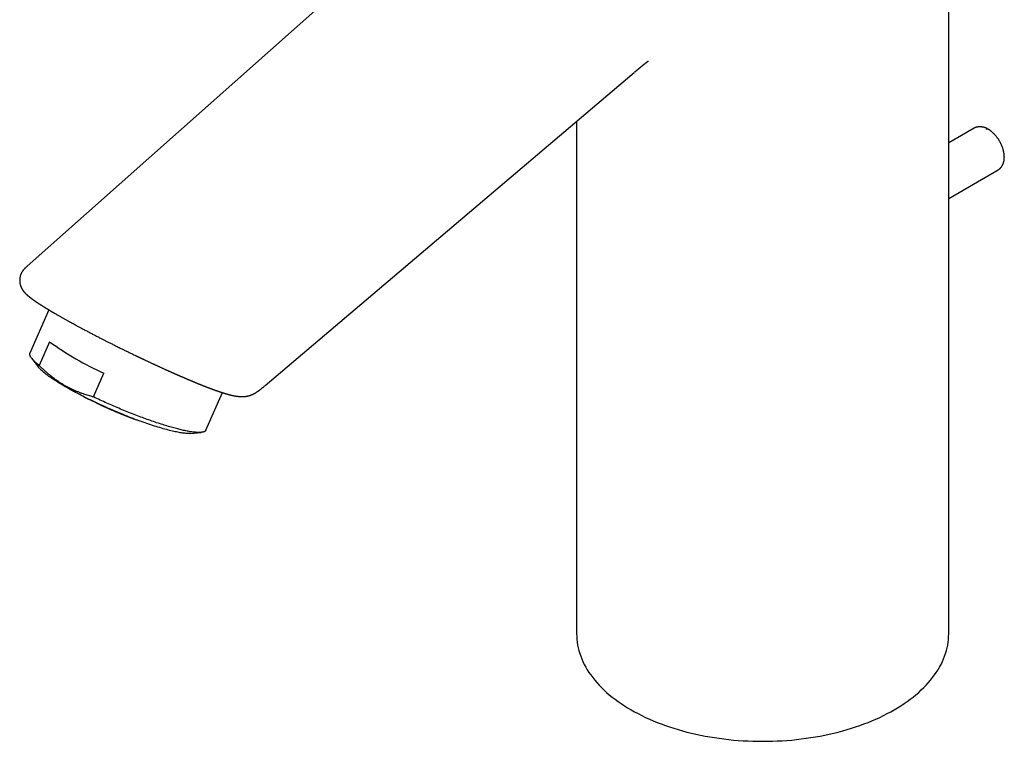
# Model space of a CAD drawing. Units: millimetres. Extents: x 8 to 576, y 12 to 496.
# Drawn here: x 437 to 560, y 74 to 164 of the extents above; entities that cross this region are included whole.
import ezdxf

# ---------------------------------------------------------------- set-up
doc = ezdxf.new("R2010")
doc.units = ezdxf.units.MM

msp = doc.modelspace()

# ---------------------------------------------------------------- linework, layer by layer
at = {"color": 7, "linetype": 'Continuous', "lineweight": 30}
for p, q in [((553.51, 87.71), (553.51, 208.97)), ((499.99, 188.37), (438.35, 133.62)), ((468.11, 118.73), (514.2, 157.8)), ((514.21, 157.81), (514.19, 157.8)), ((514.32, 157.91), (514.28, 157.88)), ((507.01, 151.71), (507.01, 87.71)), ((556.69, 150.86), (553.51, 149.02)), ((553.51, 142.1), (559.69, 145.66)), ((441.07, 128.17), (438.71, 122.76)), ((441.16, 124.18), (439.87, 121.22)), ((438.92, 122.11), (439.76, 121.03)), ((446.65, 117.3), (447.95, 120.27)), ((460.7, 113.15), (462.75, 117.84)), ((458.72, 112.75), (460.08, 112.87))]:
    msp.add_line(p, q, dxfattribs=at)
at = {"color": 7, "linetype": 'Continuous', "lineweight": 30, "flags": 128}
for points in [[(439.87, 121.22), (439.77, 121.29), (439.68, 121.37), (439.59, 121.44), (439.51, 121.51), (439.43, 121.58), (439.35, 121.65), (439.28, 121.72), (439.22, 121.79), (439.15, 121.85), (439.09, 121.91), (439.04, 121.98), (438.98, 122.04), (438.94, 122.1), (438.89, 122.15), (438.85, 122.21), (438.82, 122.26), (438.79, 122.31), (438.76, 122.37), (438.74, 122.41), (438.72, 122.46), (438.7, 122.51), (438.69, 122.55), (438.69, 122.59), (438.68, 122.63), (438.69, 122.67), (438.69, 122.71), (438.7, 122.75), (438.71, 122.76)], [(458.72, 112.75), (458.69, 112.74), (458.6, 112.74), (458.5, 112.74), (458.39, 112.74), (458.28, 112.74), (458.17, 112.75), (458.04, 112.76), (457.92, 112.77), (457.78, 112.79), (457.64, 112.81), (457.49, 112.83), (457.34, 112.86), (457.19, 112.88), (457.02, 112.92), (456.86, 112.95), (456.68, 112.99), (456.5, 113.03), (456.32, 113.07), (456.14, 113.12), (455.94, 113.17), (455.75, 113.22), (455.55, 113.28), (455.34, 113.33), (455.13, 113.39), (454.92, 113.46), (454.7, 113.52), (454.48, 113.59), (454.26, 113.66), (454.03, 113.74), (453.8, 113.81), (453.57, 113.89), (453.33, 113.97), (453.09, 114.05), (452.85, 114.14), (452.61, 114.23), (452.36, 114.32), (452.12, 114.41), (451.87, 114.5), (451.62, 114.6), (451.36, 114.69), (451.11, 114.79), (450.85, 114.89), (450.6, 115), (450.34, 115.1), (450.08, 115.21), (449.82, 115.31), (449.57, 115.42), (449.31, 115.53), (449.05, 115.64), (448.79, 115.75), (448.53, 115.87), (448.28, 115.98), (448.02, 116.1), (447.76, 116.21), (447.51, 116.33), (447.26, 116.44), (447.01, 116.56), (446.76, 116.68), (446.51, 116.8), (446.26, 116.92), (446.02, 117.04), (445.78, 117.16), (445.54, 117.28), (445.3, 117.4), (445.07, 117.52), (444.84, 117.64), (444.61, 117.75), (444.39, 117.87), (444.17, 117.99), (443.95, 118.11), (443.74, 118.23), (443.53, 118.34), (443.32, 118.46), (443.12, 118.58), (442.92, 118.69), (442.73, 118.8), (442.54, 118.92), (442.36, 119.03), (442.18, 119.14), (442.01, 119.25), (441.84, 119.35), (441.68, 119.46), (441.52, 119.56), (441.37, 119.67), (441.22, 119.77), (441.08, 119.87), (440.94, 119.97), (440.81, 120.06), (440.69, 120.16), (440.57, 120.25), (440.46, 120.34), (440.36, 120.43), (440.26, 120.52), (440.16, 120.6), (440.08, 120.68), (440, 120.76), (439.92, 120.84), (439.86, 120.91), (439.79, 120.98), (439.76, 121.03)], [(460.7, 113.15), (460.7, 113.14), (460.68, 113.11), (460.66, 113.08), (460.63, 113.06), (460.6, 113.03), (460.57, 113), (460.53, 112.98), (460.49, 112.96), (460.44, 112.94), (460.39, 112.93), (460.34, 112.91), (460.28, 112.9), (460.22, 112.89), (460.15, 112.88), (460.08, 112.87), (460.01, 112.86), (459.93, 112.86), (459.85, 112.86), (459.76, 112.86), (459.67, 112.86), (459.58, 112.86), (459.49, 112.87), (459.39, 112.88), (459.28, 112.89), (459.17, 112.9), (459.06, 112.91), (458.95, 112.93), (458.83, 112.95), (458.71, 112.96), (458.59, 112.99), (458.46, 113.01), (458.33, 113.03), (458.19, 113.06), (458.05, 113.09), (457.91, 113.12), (457.77, 113.15), (457.62, 113.18), (457.47, 113.22), (457.32, 113.26), (457.17, 113.3), (457.01, 113.34), (456.85, 113.38), (456.68, 113.42), (456.52, 113.47), (456.35, 113.52), (456.18, 113.57), (456, 113.62), (455.83, 113.67), (455.65, 113.72), (455.47, 113.78), (455.29, 113.84), (455.1, 113.9), (454.91, 113.96), (454.73, 114.02), (454.53, 114.08), (454.34, 114.15), (454.15, 114.21), (453.95, 114.28), (453.75, 114.35), (453.56, 114.42), (453.36, 114.49), (453.15, 114.56), (452.95, 114.64), (452.75, 114.71), (452.54, 114.79), (452.34, 114.87), (452.13, 114.95), (451.92, 115.03), (451.71, 115.11), (451.5, 115.19), (451.29, 115.27), (451.08, 115.36), (450.87, 115.44), (450.66, 115.53), (450.44, 115.62), (450.23, 115.7), (450.02, 115.79), (449.8, 115.88), (449.59, 115.97), (449.38, 116.06), (449.17, 116.16), (448.95, 116.25), (448.74, 116.34), (448.53, 116.44), (448.32, 116.53), (448.11, 116.62), (447.9, 116.72), (447.69, 116.82), (447.48, 116.91), (447.27, 117.01), (447.06, 117.11), (446.85, 117.2), (446.65, 117.3)], [(507.01, 87.71), (507.02, 87.36), (507.04, 87.01), (507.08, 86.66), (507.13, 86.31), (507.21, 85.96), (507.29, 85.61), (507.4, 85.26), (507.52, 84.92), (507.65, 84.58), (507.8, 84.24), (507.96, 83.9), (508.15, 83.56), (508.34, 83.23), (508.55, 82.9), (508.78, 82.57), (509.02, 82.25), (509.27, 81.93), (509.54, 81.62), (509.83, 81.31), (510.12, 81), (510.43, 80.7), (510.76, 80.4), (511.1, 80.11), (511.45, 79.82), (511.81, 79.54), (512.19, 79.26), (512.58, 78.99), (512.98, 78.73), (513.39, 78.47), (513.82, 78.22), (514.25, 77.97), (514.7, 77.74), (515.16, 77.5), (515.63, 77.28), (516.1, 77.06), (516.59, 76.85), (517.09, 76.65), (517.59, 76.45), (518.11, 76.27), (518.63, 76.09), (519.16, 75.92), (519.7, 75.75), (520.25, 75.6), (520.8, 75.45), (521.36, 75.31), (521.93, 75.18), (522.5, 75.06), (523.07, 74.95), (523.65, 74.84), (524.24, 74.75), (524.83, 74.66), (525.42, 74.58), (526.02, 74.51), (526.62, 74.45), (527.22, 74.4), (527.83, 74.36), (528.43, 74.33), (529.04, 74.31), (529.65, 74.29), (530.26, 74.29), (530.87, 74.29), (531.47, 74.31), (532.08, 74.33), (532.69, 74.36), (533.29, 74.4), (533.89, 74.45), (534.49, 74.51), (535.09, 74.58), (535.69, 74.66), (536.28, 74.75), (536.86, 74.84), (537.44, 74.95), (538.02, 75.06), (538.59, 75.18), (539.15, 75.31), (539.71, 75.45), (540.27, 75.6), (540.81, 75.75), (541.35, 75.92), (541.88, 76.09), (542.41, 76.27), (542.92, 76.45), (543.43, 76.65), (543.92, 76.85), (544.41, 77.06), (544.89, 77.28), (545.36, 77.5), (545.81, 77.74), (546.26, 77.97), (546.7, 78.22)], [(546.7, 78.22), (547.12, 78.47), (547.54, 78.73), (547.94, 78.99), (548.33, 79.26), (548.7, 79.54), (549.07, 79.82), (549.42, 80.11), (549.76, 80.4), (550.08, 80.7), (550.39, 81), (550.69, 81.31), (550.97, 81.62), (551.24, 81.93), (551.5, 82.25), (551.74, 82.57), (551.96, 82.9), (552.17, 83.23), (552.37, 83.56), (552.55, 83.9), (552.72, 84.24), (552.87, 84.58), (553, 84.92), (553.12, 85.26), (553.22, 85.61), (553.31, 85.96), (553.38, 86.31), (553.44, 86.66), (553.48, 87.01), (553.5, 87.36), (553.51, 87.71)]]:
    msp.add_lwpolyline(points, dxfattribs=at)
at = {"color": 7, "linetype": 'Continuous', "lineweight": 30}
msp.add_arc((464.11, 156.11), 39.32, 234.2868, 245.7185, dxfattribs=at)
for points, knots in [([(514.28, 157.88), (514.29, 157.88), (514.3, 157.89), (514.33, 157.92), (514.37, 157.95), (514.4, 157.98), (514.44, 158.01), (514.47, 158.04), (514.51, 158.07), (514.54, 158.1), (514.57, 158.12), (514.6, 158.15), (514.62, 158.17), (514.65, 158.19), (514.67, 158.21), (514.7, 158.23), (514.73, 158.26), (514.76, 158.28), (514.79, 158.3), (514.81, 158.33), (514.85, 158.35), (514.88, 158.38), (514.91, 158.4), (514.93, 158.43), (514.96, 158.45), (514.99, 158.47), (515.01, 158.49), (515.02, 158.5), (515.03, 158.51), (515.05, 158.52), (515.07, 158.54), (515.09, 158.55), (515.1, 158.57), (515.12, 158.58), (515.15, 158.61), (515.18, 158.63), (515.2, 158.65), (515.23, 158.67), (515.25, 158.69), (515.28, 158.71), (515.31, 158.73), (515.33, 158.75), (515.35, 158.77), (515.37, 158.78), (515.39, 158.8), (515.41, 158.81), (515.43, 158.83), (515.45, 158.85), (515.48, 158.87), (515.51, 158.89), (515.54, 158.92), (515.57, 158.95), (515.6, 158.97), (515.63, 158.99), (515.65, 159.01), (515.67, 159.02), (515.7, 159.04), (515.72, 159.06), (515.75, 159.08), (515.77, 159.1), (515.8, 159.12), (515.81, 159.13), (515.83, 159.14), (515.84, 159.15), (515.85, 159.16), (515.86, 159.17), (515.87, 159.17), (515.88, 159.18), (515.88, 159.18), (515.89, 159.19), (515.9, 159.19), (515.9, 159.19), (515.9, 159.2), (515.91, 159.2), (515.91, 159.2), (515.92, 159.21), (515.92, 159.21), (515.93, 159.21), (515.93, 159.22), (515.94, 159.22), (515.94, 159.22), (515.94, 159.23), (515.95, 159.23), (515.95, 159.23), (515.95, 159.23), (515.96, 159.24), (515.96, 159.24), (515.96, 159.24), (515.97, 159.24), (515.97, 159.24), (515.97, 159.25), (515.98, 159.25), (515.98, 159.25), (515.98, 159.25), (515.98, 159.25), (515.98, 159.25), (515.98, 159.25), (515.98, 159.25), (515.98, 159.25)], [0, 0, 0, 0, 0.007793, 0.014343, 0.027877, 0.041969, 0.051882, 0.063278, 0.075903, 0.088664, 0.099825, 0.108167, 0.115947, 0.123714, 0.13293, 0.143778, 0.154057, 0.164797, 0.173783, 0.183493, 0.194975, 0.208109, 0.21807, 0.228426, 0.240551, 0.251727, 0.257234, 0.262076, 0.267065, 0.273634, 0.281745, 0.289076, 0.294464, 0.302862, 0.315111, 0.327793, 0.337483, 0.347049, 0.359068, 0.371585, 0.383683, 0.39392, 0.402228, 0.410566, 0.421077, 0.430865, 0.441999, 0.454479, 0.468305, 0.483098, 0.503727, 0.522348, 0.538968, 0.553593, 0.566232, 0.578483, 0.595695, 0.614428, 0.633202, 0.65249, 0.672406, 0.68983, 0.701143, 0.712612, 0.72416, 0.735756, 0.742978, 0.751252, 0.759788, 0.766825, 0.772298, 0.776948, 0.781952, 0.787356, 0.794012, 0.802103, 0.810093, 0.816399, 0.822603, 0.829302, 0.837202, 0.84718, 0.855875, 0.862586, 0.868171, 0.873717, 0.879509, 0.886062, 0.893364, 0.901358, 0.915628, 0.927259, 0.938004, 0.948724, 0.959972, 0.97318, 0.987736, 1, 1, 1, 1]), ([(558.44, 150.74), (558.42, 150.74), (558.39, 150.76), (558.34, 150.79), (558.28, 150.82), (558.24, 150.84), (558.2, 150.86), (558.17, 150.87), (558.15, 150.88), (558.13, 150.89), (558.11, 150.89), (558.08, 150.91), (558.04, 150.92), (557.99, 150.94), (557.93, 150.96), (557.88, 150.97), (557.83, 150.98), (557.78, 151), (557.74, 151.01), (557.69, 151.01), (557.64, 151.02), (557.58, 151.03), (557.52, 151.03), (557.47, 151.04), (557.42, 151.04), (557.38, 151.04), (557.34, 151.04), (557.3, 151.04), (557.25, 151.03), (557.2, 151.03), (557.15, 151.02), (557.11, 151.01), (557.06, 151), (557.03, 151), (556.99, 150.99), (556.96, 150.98), (556.93, 150.97), (556.91, 150.96), (556.89, 150.96), (556.88, 150.95), (556.86, 150.94), (556.85, 150.94), (556.82, 150.93), (556.78, 150.91), (556.74, 150.89), (556.7, 150.87), (556.69, 150.86)], [0, 0, 0, 0, 0.018649, 0.055459, 0.087648, 0.115173, 0.137998, 0.152615, 0.164299, 0.17393, 0.184138, 0.195099, 0.222294, 0.252701, 0.283087, 0.312946, 0.341865, 0.36688, 0.390511, 0.41744, 0.446816, 0.478432, 0.513248, 0.54454, 0.570216, 0.591223, 0.612367, 0.634063, 0.662145, 0.690462, 0.721459, 0.74623, 0.771302, 0.795511, 0.810991, 0.828715, 0.846958, 0.861791, 0.87109, 0.878257, 0.886895, 0.898546, 0.913211, 0.936973, 0.965904, 1, 1, 1, 1]), ([(558.44, 150.73), (558.44, 150.73), (558.43, 150.74), (558.4, 150.75), (558.37, 150.76), (558.32, 150.76), (558.28, 150.75), (558.23, 150.74), (558.2, 150.72), (558.19, 150.71)], [0, 0, 0, 0, 0.012623, 0.177171, 0.341724, 0.506344, 0.670956, 0.835485, 1, 1, 1, 1]), ([(559.69, 145.66), (559.71, 145.67), (559.74, 145.69), (559.78, 145.72), (559.81, 145.75), (559.85, 145.77), (559.88, 145.8), (559.91, 145.82), (559.94, 145.85), (559.96, 145.88), (559.99, 145.9), (560.02, 145.93), (560.04, 145.96), (560.07, 146), (560.1, 146.03), (560.12, 146.07), (560.15, 146.1), (560.17, 146.14), (560.19, 146.18), (560.21, 146.21), (560.23, 146.24), (560.24, 146.27), (560.26, 146.3), (560.28, 146.34), (560.3, 146.39), (560.32, 146.44), (560.34, 146.49), (560.35, 146.54), (560.37, 146.59), (560.38, 146.64), (560.4, 146.71), (560.42, 146.79), (560.43, 146.89), (560.44, 146.98), (560.45, 147.09), (560.46, 147.19), (560.46, 147.3), (560.45, 147.38), (560.45, 147.46), (560.44, 147.54), (560.43, 147.61), (560.43, 147.66), (560.42, 147.71), (560.41, 147.76), (560.4, 147.81), (560.39, 147.85), (560.39, 147.88), (560.38, 147.91), (560.38, 147.94), (560.37, 147.96), (560.37, 147.99), (560.36, 148.03), (560.34, 148.08), (560.32, 148.16), (560.3, 148.26), (560.26, 148.37), (560.22, 148.49), (560.18, 148.59), (560.14, 148.69), (560.09, 148.8), (560.04, 148.91), (559.99, 149.02), (559.92, 149.14), (559.86, 149.26), (559.79, 149.38), (559.72, 149.48), (559.65, 149.58), (559.58, 149.67), (559.51, 149.76), (559.44, 149.85), (559.38, 149.93), (559.31, 150), (559.26, 150.06), (559.2, 150.12), (559.15, 150.17), (559.1, 150.22), (559.05, 150.27), (559, 150.32), (558.94, 150.37), (558.88, 150.42), (558.81, 150.48), (558.75, 150.53), (558.68, 150.58), (558.62, 150.62), (558.55, 150.67), (558.49, 150.7), (558.45, 150.73), (558.44, 150.73)], [0, 0, 0, 0, 0.010495, 0.020266, 0.029375, 0.037622, 0.04532, 0.053158, 0.061035, 0.068441, 0.076277, 0.083814, 0.091499, 0.100072, 0.108497, 0.116566, 0.125703, 0.134463, 0.142594, 0.149934, 0.156429, 0.162557, 0.169768, 0.178277, 0.187502, 0.196373, 0.208392, 0.219364, 0.228679, 0.237667, 0.247669, 0.266799, 0.283506, 0.29991, 0.319527, 0.338421, 0.355923, 0.371853, 0.383622, 0.395882, 0.409721, 0.416878, 0.42444, 0.432405, 0.440484, 0.447522, 0.453402, 0.458128, 0.461699, 0.464758, 0.468737, 0.475418, 0.483763, 0.493134, 0.513168, 0.532151, 0.550093, 0.567009, 0.583397, 0.600637, 0.618813, 0.637539, 0.657176, 0.677732, 0.699197, 0.716687, 0.734674, 0.752023, 0.768302, 0.785502, 0.801319, 0.815747, 0.828785, 0.840448, 0.851685, 0.863032, 0.874634, 0.885554, 0.89727, 0.9101, 0.924044, 0.939037, 0.951435, 0.964368, 0.977836, 0.992178, 1, 1, 1, 1]), ([(438.35, 133.62), (438.34, 133.61), (438.32, 133.58), (438.27, 133.55), (438.23, 133.5), (438.19, 133.47), (438.16, 133.44), (438.13, 133.41), (438.1, 133.39), (438.08, 133.36), (438.05, 133.34), (438.02, 133.31), (437.99, 133.27), (437.96, 133.23), (437.93, 133.2), (437.9, 133.17), (437.88, 133.14), (437.85, 133.11), (437.83, 133.08), (437.8, 133.04), (437.77, 133), (437.74, 132.95), (437.7, 132.89), (437.67, 132.83), (437.64, 132.77), (437.61, 132.72), (437.59, 132.67), (437.57, 132.62), (437.55, 132.57), (437.53, 132.53), (437.52, 132.48), (437.5, 132.43), (437.49, 132.38), (437.48, 132.33), (437.47, 132.28), (437.46, 132.24), (437.45, 132.21), (437.45, 132.19), (437.44, 132.16), (437.44, 132.13), (437.44, 132.1), (437.43, 132.06), (437.43, 132.01), (437.43, 131.95), (437.42, 131.89), (437.42, 131.82), (437.43, 131.76), (437.43, 131.71), (437.43, 131.66), (437.44, 131.61), (437.44, 131.56), (437.45, 131.51), (437.46, 131.46), (437.47, 131.4), (437.49, 131.34), (437.5, 131.28), (437.52, 131.23), (437.53, 131.18), (437.55, 131.14), (437.56, 131.11), (437.57, 131.07), (437.59, 131.04), (437.6, 131.01), (437.61, 130.99), (437.61, 130.97), (437.62, 130.96), (437.63, 130.93), (437.65, 130.91), (437.66, 130.88), (437.67, 130.86), (437.68, 130.84), (437.69, 130.82), (437.71, 130.8), (437.72, 130.77), (437.73, 130.75), (437.74, 130.74), (437.75, 130.73), (437.75, 130.72), (437.76, 130.7), (437.77, 130.69), (437.78, 130.67), (437.79, 130.65), (437.8, 130.64), (437.81, 130.63), (437.82, 130.61), (437.83, 130.59), (437.85, 130.58), (437.86, 130.56), (437.88, 130.54), (437.89, 130.51), (437.91, 130.49), (437.93, 130.47), (437.95, 130.44), (437.97, 130.42), (437.99, 130.39), (438.01, 130.38), (438.02, 130.36), (438.04, 130.34), (438.05, 130.32), (438.07, 130.31), (438.09, 130.28), (438.12, 130.25), (438.16, 130.21), (438.2, 130.18), (438.22, 130.15), (438.24, 130.13), (438.26, 130.12), (438.27, 130.11), (438.28, 130.1), (438.29, 130.09), (438.31, 130.08), (438.32, 130.06), (438.33, 130.05), (438.34, 130.04), (438.35, 130.03), (438.36, 130.03), (438.37, 130.02), (438.38, 130.01), (438.4, 130), (438.41, 129.98), (438.43, 129.97), (438.44, 129.95), (438.46, 129.94), (438.47, 129.93), (438.48, 129.92), (438.5, 129.91), (438.52, 129.89), (438.53, 129.88), (438.55, 129.87), (438.57, 129.85), (438.58, 129.84), (438.61, 129.82), (438.63, 129.8), (438.65, 129.78), (438.67, 129.77), (438.69, 129.75), (438.71, 129.74), (438.73, 129.72), (438.75, 129.71), (438.77, 129.69), (438.79, 129.67), (438.81, 129.66), (438.82, 129.65), (438.84, 129.63), (438.86, 129.62), (438.89, 129.6), (438.91, 129.59), (438.93, 129.57), (438.96, 129.54), (439, 129.52), (439.04, 129.49), (439.08, 129.46), (439.11, 129.44), (439.15, 129.41), (439.2, 129.38), (439.24, 129.35), (439.29, 129.31), (439.33, 129.29), (439.37, 129.26), (439.41, 129.23), (439.44, 129.21), (439.48, 129.18), (439.52, 129.16), (439.55, 129.13), (439.59, 129.1), (439.65, 129.07), (439.72, 129.02), (439.79, 128.97), (439.86, 128.93), (439.9, 128.9), (439.93, 128.88), (439.95, 128.87), (439.97, 128.86), (439.99, 128.84), (440.02, 128.83), (440.05, 128.81), (440.08, 128.78), (440.13, 128.76), (440.18, 128.72), (440.23, 128.69), (440.27, 128.66), (440.32, 128.63), (440.37, 128.6), (440.42, 128.57), (440.49, 128.53), (440.56, 128.48), (440.63, 128.44), (440.71, 128.39), (440.78, 128.35), (440.85, 128.3), (440.93, 128.26), (441.01, 128.21), (441.09, 128.16), (441.16, 128.12), (441.21, 128.09), (441.24, 128.07), (441.26, 128.06), (441.28, 128.05), (441.29, 128.04), (441.3, 128.03), (441.32, 128.02), (441.35, 128.01), (441.39, 127.98), (441.43, 127.96), (441.48, 127.93), (441.54, 127.89), (441.61, 127.85), (441.69, 127.8), (441.77, 127.75), (441.87, 127.7), (441.98, 127.64), (442.05, 127.6), (442.09, 127.57)], [0, 0, 0, 0, 0.003135, 0.008784, 0.013768, 0.018091, 0.021758, 0.024801, 0.028143, 0.031399, 0.034682, 0.038425, 0.043522, 0.048518, 0.052996, 0.056957, 0.060481, 0.063807, 0.067845, 0.072378, 0.077597, 0.083402, 0.089662, 0.096378, 0.102834, 0.108692, 0.11396, 0.118811, 0.123265, 0.127561, 0.13191, 0.136588, 0.141595, 0.146785, 0.151784, 0.155052, 0.157702, 0.159738, 0.161768, 0.164282, 0.167279, 0.171078, 0.175381, 0.180656, 0.186889, 0.192903, 0.198354, 0.203245, 0.208127, 0.212624, 0.217058, 0.221784, 0.226925, 0.232781, 0.239261, 0.245705, 0.251607, 0.256917, 0.261601, 0.265666, 0.26965, 0.273832, 0.278152, 0.280458, 0.282498, 0.284809, 0.287893, 0.292074, 0.295502, 0.298, 0.300814, 0.304441, 0.308609, 0.312407, 0.315769, 0.317885, 0.319794, 0.321603, 0.323948, 0.326934, 0.329729, 0.33282, 0.335648, 0.338128, 0.340269, 0.344262, 0.347896, 0.351503, 0.355618, 0.360251, 0.365311, 0.370844, 0.376463, 0.382057, 0.387344, 0.391928, 0.396049, 0.400098, 0.404081, 0.408085, 0.412203, 0.42227, 0.433001, 0.444037, 0.448932, 0.453406, 0.457454, 0.461036, 0.464173, 0.466292, 0.468978, 0.472229, 0.475648, 0.478514, 0.480777, 0.482562, 0.484618, 0.487147, 0.490775, 0.494904, 0.498743, 0.502194, 0.505256, 0.508124, 0.511422, 0.515195, 0.519212, 0.522911, 0.526268, 0.529283, 0.53387, 0.538865, 0.544168, 0.548393, 0.552245, 0.555883, 0.559821, 0.564098, 0.568712, 0.573176, 0.577102, 0.580172, 0.583348, 0.587036, 0.591234, 0.595645, 0.599758, 0.603566, 0.609848, 0.616549, 0.623657, 0.630427, 0.636811, 0.643463, 0.65075, 0.65852, 0.666071, 0.672553, 0.678816, 0.684938, 0.690923, 0.69665, 0.701935, 0.706879, 0.712193, 0.721691, 0.731666, 0.742127, 0.753145, 0.757291, 0.760901, 0.763976, 0.766516, 0.769142, 0.772406, 0.776307, 0.780847, 0.786816, 0.793291, 0.799575, 0.805647, 0.811506, 0.817153, 0.822587, 0.831998, 0.840695, 0.848677, 0.856919, 0.865219, 0.87362, 0.882123, 0.890727, 0.899432, 0.908104, 0.912351, 0.915742, 0.918275, 0.919384, 0.920229, 0.921588, 0.923744, 0.926697, 0.930447, 0.934994, 0.940336, 0.946475, 0.953409, 0.961139, 0.969663, 0.978981, 0.989094, 1, 1, 1, 1]), ([(442.09, 127.57), (442.15, 127.54), (442.26, 127.47), (442.43, 127.37), (442.6, 127.28), (442.76, 127.19), (442.92, 127.1), (443.07, 127.01), (443.22, 126.93), (443.37, 126.85), (443.52, 126.76), (443.66, 126.69), (443.79, 126.62), (443.9, 126.55), (444, 126.5), (444.09, 126.45), (444.17, 126.41), (444.25, 126.37), (444.32, 126.33), (444.41, 126.28), (444.54, 126.2), (444.71, 126.11), (444.89, 126.02), (445.07, 125.92), (445.27, 125.82), (445.47, 125.71), (445.69, 125.59), (445.9, 125.48), (446.12, 125.37), (446.33, 125.26), (446.52, 125.15), (446.72, 125.05), (446.91, 124.95), (447.11, 124.85), (447.31, 124.75), (447.5, 124.65), (447.68, 124.56), (447.85, 124.47), (448.01, 124.39), (448.16, 124.31), (448.32, 124.23), (448.49, 124.15), (448.67, 124.05), (448.87, 123.96), (449.07, 123.86), (449.28, 123.75), (449.5, 123.64), (449.74, 123.52), (449.96, 123.41), (450.18, 123.3), (450.38, 123.21), (450.58, 123.11), (450.78, 123.01), (451, 122.9), (451.26, 122.78), (451.54, 122.64), (451.76, 122.54), (451.92, 122.46), (452.02, 122.41), (452.12, 122.36), (452.22, 122.32), (452.3, 122.28), (452.38, 122.24), (452.43, 122.21), (452.48, 122.19), (452.52, 122.17), (452.55, 122.16), (452.57, 122.15), (452.59, 122.14), (452.61, 122.13), (452.64, 122.12), (452.67, 122.1), (452.71, 122.08), (452.76, 122.06), (452.81, 122.04), (452.86, 122.01), (452.92, 121.98), (452.99, 121.95), (453.09, 121.9), (453.21, 121.85), (453.33, 121.79), (453.46, 121.73), (453.6, 121.66), (453.74, 121.6), (453.89, 121.53), (454.03, 121.46), (454.15, 121.41), (454.27, 121.35), (454.38, 121.3), (454.49, 121.25), (454.61, 121.2), (454.73, 121.14), (454.85, 121.09), (454.97, 121.03), (455.1, 120.97), (455.24, 120.91), (455.38, 120.84), (455.5, 120.79), (455.61, 120.74), (455.69, 120.7), (455.77, 120.67), (455.83, 120.64), (455.88, 120.62), (455.93, 120.6), (455.96, 120.58), (455.98, 120.57), (455.99, 120.57), (456.01, 120.56), (456.03, 120.55), (456.05, 120.54), (456.08, 120.53), (456.13, 120.51), (456.18, 120.48), (456.23, 120.46), (456.29, 120.43), (456.35, 120.41), (456.41, 120.38), (456.47, 120.35), (456.54, 120.32), (456.61, 120.29), (456.69, 120.26), (456.76, 120.23), (456.83, 120.19), (456.9, 120.16), (456.96, 120.14), (457.02, 120.11), (457.07, 120.09), (457.11, 120.07), (457.15, 120.05), (457.17, 120.04), (457.19, 120.03), (457.21, 120.03), (457.22, 120.03), (457.22, 120.02), (457.24, 120.02), (457.25, 120.01), (457.28, 120), (457.31, 119.99), (457.34, 119.97), (457.38, 119.95), (457.43, 119.93), (457.49, 119.9), (457.56, 119.87), (457.63, 119.84), (457.7, 119.81), (457.77, 119.79), (457.83, 119.76), (457.9, 119.73), (457.97, 119.7), (458.04, 119.67), (458.11, 119.64), (458.17, 119.61), (458.22, 119.59), (458.28, 119.57), (458.33, 119.54), (458.39, 119.52), (458.45, 119.49), (458.52, 119.46), (458.59, 119.43), (458.67, 119.4), (458.74, 119.37), (458.8, 119.34), (458.86, 119.32), (458.91, 119.3), (458.96, 119.28), (459.01, 119.26), (459.04, 119.24), (459.06, 119.23), (459.08, 119.23), (459.1, 119.22), (459.12, 119.21), (459.15, 119.2), (459.18, 119.19), (459.23, 119.17), (459.28, 119.15), (459.33, 119.12), (459.38, 119.1), (459.43, 119.08), (459.48, 119.06), (459.54, 119.04), (459.59, 119.02), (459.64, 119), (459.68, 118.98), (459.72, 118.96), (459.77, 118.94), (459.84, 118.92), (459.9, 118.89), (459.97, 118.86), (460.03, 118.84), (460.08, 118.82), (460.13, 118.8), (460.18, 118.78), (460.22, 118.76), (460.25, 118.75), (460.28, 118.74), (460.29, 118.73), (460.3, 118.73), (460.31, 118.73), (460.33, 118.72), (460.34, 118.71), (460.37, 118.7), (460.39, 118.69), (460.43, 118.68), (460.48, 118.66), (460.53, 118.64), (460.58, 118.62), (460.63, 118.6), (460.66, 118.59), (460.68, 118.58), (460.7, 118.57), (460.72, 118.57), (460.74, 118.56), (460.76, 118.55), (460.78, 118.54), (460.8, 118.54), (460.83, 118.52), (460.86, 118.51), (460.91, 118.49), (460.95, 118.48), (460.99, 118.46), (461.02, 118.45), (461.05, 118.44), (461.08, 118.43), (461.1, 118.42), (461.11, 118.42), (461.13, 118.41), (461.14, 118.41), (461.16, 118.4), (461.18, 118.39), (461.21, 118.38), (461.23, 118.37), (461.26, 118.36), (461.29, 118.35), (461.32, 118.34), (461.36, 118.32), (461.41, 118.31), (461.45, 118.29), (461.48, 118.28), (461.5, 118.27), (461.52, 118.26), (461.54, 118.26), (461.56, 118.25), (461.59, 118.24), (461.62, 118.23), (461.65, 118.22), (461.67, 118.21), (461.69, 118.2), (461.71, 118.19), (461.73, 118.19), (461.75, 118.18), (461.77, 118.17), (461.78, 118.17), (461.8, 118.16), (461.81, 118.16), (461.83, 118.15), (461.86, 118.14), (461.88, 118.13), (461.91, 118.12), (461.93, 118.12), (461.95, 118.11), (462, 118.09), (462.07, 118.07), (462.18, 118.03), (462.29, 117.99), (462.37, 117.96), (462.44, 117.94), (462.48, 117.93), (462.53, 117.91), (462.58, 117.89), (462.63, 117.88), (462.67, 117.87), (462.7, 117.85), (462.74, 117.84), (462.77, 117.83), (462.81, 117.82), (462.85, 117.81), (462.89, 117.8), (462.92, 117.79), (462.94, 117.78), (462.97, 117.77), (463, 117.76), (463.03, 117.75), (463.06, 117.74), (463.08, 117.74), (463.11, 117.73), (463.13, 117.72), (463.16, 117.71), (463.19, 117.7), (463.22, 117.7), (463.24, 117.69), (463.26, 117.68), (463.28, 117.68), (463.31, 117.67), (463.34, 117.66), (463.36, 117.66), (463.39, 117.65), (463.41, 117.64), (463.43, 117.64), (463.45, 117.63), (463.48, 117.62), (463.5, 117.62), (463.52, 117.61), (463.54, 117.61), (463.57, 117.6), (463.59, 117.59), (463.62, 117.59), (463.65, 117.58), (463.68, 117.57), (463.71, 117.56), (463.74, 117.56), (463.77, 117.55), (463.8, 117.54), (463.83, 117.53), (463.85, 117.53), (463.86, 117.53), (463.88, 117.52), (463.9, 117.52), (463.92, 117.51), (463.94, 117.51), (463.96, 117.5), (463.98, 117.5), (464, 117.49), (464.02, 117.49), (464.04, 117.49), (464.06, 117.48), (464.08, 117.48), (464.1, 117.47), (464.11, 117.47), (464.13, 117.47), (464.14, 117.46), (464.16, 117.46), (464.17, 117.46), (464.19, 117.45), (464.21, 117.45), (464.23, 117.45), (464.25, 117.44), (464.27, 117.44), (464.3, 117.43), (464.34, 117.43), (464.38, 117.42), (464.42, 117.41), (464.47, 117.4), (464.51, 117.4), (464.56, 117.39), (464.61, 117.38), (464.67, 117.38), (464.72, 117.37), (464.76, 117.37), (464.79, 117.36), (464.82, 117.36), (464.86, 117.36), (464.9, 117.35), (464.94, 117.35), (464.97, 117.35), (465, 117.35), (465.02, 117.34), (465.04, 117.34), (465.06, 117.34), (465.07, 117.34), (465.09, 117.34), (465.1, 117.34), (465.12, 117.34), (465.14, 117.34), (465.16, 117.34), (465.18, 117.34), (465.2, 117.34), (465.22, 117.34), (465.24, 117.34), (465.26, 117.34), (465.28, 117.34), (465.3, 117.34), (465.32, 117.34), (465.34, 117.34), (465.37, 117.34), (465.39, 117.35), (465.42, 117.35), (465.43, 117.35), (465.45, 117.35), (465.47, 117.35), (465.5, 117.35), (465.53, 117.36), (465.56, 117.36), (465.59, 117.36), (465.62, 117.37), (465.65, 117.37), (465.69, 117.37), (465.73, 117.38), (465.77, 117.39), (465.83, 117.4), (465.88, 117.41), (465.94, 117.42), (465.99, 117.43), (466.05, 117.45), (466.1, 117.46), (466.15, 117.48), (466.19, 117.49), (466.23, 117.5), (466.26, 117.52), (466.29, 117.53), (466.32, 117.54), (466.35, 117.55), (466.38, 117.56), (466.42, 117.58), (466.47, 117.59), (466.51, 117.61), (466.57, 117.64), (466.65, 117.68), (466.73, 117.72), (466.8, 117.76), (466.86, 117.79), (466.92, 117.83), (466.98, 117.86), (467.03, 117.9), (467.09, 117.94), (467.16, 117.98), (467.23, 118.03), (467.29, 118.07), (467.34, 118.11), (467.39, 118.15), (467.45, 118.19), (467.51, 118.24), (467.58, 118.29), (467.66, 118.35), (467.74, 118.42), (467.83, 118.5), (467.93, 118.58), (468.04, 118.67), (468.11, 118.73), (468.15, 118.76)], [0, 0, 0, 0, 0.006453, 0.012652, 0.018597, 0.024288, 0.029726, 0.03491, 0.039841, 0.044972, 0.049796, 0.054313, 0.058523, 0.062426, 0.065444, 0.068249, 0.07084, 0.073218, 0.075383, 0.077414, 0.082403, 0.087697, 0.093091, 0.098769, 0.104729, 0.110973, 0.1175, 0.124308, 0.130695, 0.13686, 0.142802, 0.148521, 0.154017, 0.160257, 0.166182, 0.171792, 0.177088, 0.182069, 0.186735, 0.191122, 0.19583, 0.200858, 0.206207, 0.211878, 0.21787, 0.224185, 0.230822, 0.237783, 0.245068, 0.25102, 0.257098, 0.263111, 0.269051, 0.274918, 0.283649, 0.292211, 0.300604, 0.303854, 0.307078, 0.310276, 0.313303, 0.315984, 0.31832, 0.320015, 0.321466, 0.322673, 0.323636, 0.324222, 0.32467, 0.325267, 0.326129, 0.327282, 0.328655, 0.330124, 0.331685, 0.333337, 0.33508, 0.336915, 0.340411, 0.344197, 0.348273, 0.352482, 0.356552, 0.361666, 0.366536, 0.37116, 0.375082, 0.37881, 0.382349, 0.385989, 0.38988, 0.394023, 0.397998, 0.402181, 0.406571, 0.411168, 0.415973, 0.420981, 0.424195, 0.427075, 0.429621, 0.431832, 0.433709, 0.435252, 0.436459, 0.437067, 0.437533, 0.437926, 0.438535, 0.439388, 0.440487, 0.442072, 0.443845, 0.445789, 0.447904, 0.449938, 0.452108, 0.454415, 0.456859, 0.45944, 0.462157, 0.464898, 0.467434, 0.470069, 0.472428, 0.474512, 0.476321, 0.477855, 0.479094, 0.480067, 0.480775, 0.481218, 0.481384, 0.48159, 0.482017, 0.482668, 0.483542, 0.484619, 0.485912, 0.48742, 0.489145, 0.491707, 0.49451, 0.497236, 0.499868, 0.502406, 0.504852, 0.507203, 0.510269, 0.513085, 0.515642, 0.517943, 0.520093, 0.52215, 0.524164, 0.526411, 0.52895, 0.531722, 0.534671, 0.53775, 0.540962, 0.543175, 0.545448, 0.547764, 0.549854, 0.551612, 0.553038, 0.553926, 0.554609, 0.555202, 0.556027, 0.557103, 0.558429, 0.560479, 0.562697, 0.564881, 0.567031, 0.569146, 0.571226, 0.573634, 0.575929, 0.577997, 0.579835, 0.581474, 0.583478, 0.58641, 0.589431, 0.592256, 0.594886, 0.597322, 0.599557, 0.601573, 0.603339, 0.604856, 0.606123, 0.606655, 0.607126, 0.607541, 0.608085, 0.608858, 0.60986, 0.611091, 0.612451, 0.615081, 0.617583, 0.619956, 0.622183, 0.623432, 0.624548, 0.625529, 0.626378, 0.62714, 0.627864, 0.628791, 0.629922, 0.631255, 0.632631, 0.635142, 0.637398, 0.639197, 0.640794, 0.642213, 0.643489, 0.644261, 0.644968, 0.645612, 0.64625, 0.647115, 0.648234, 0.649522, 0.65097, 0.652372, 0.653714, 0.654997, 0.657452, 0.659654, 0.661587, 0.663234, 0.664596, 0.665282, 0.666194, 0.667375, 0.668825, 0.670364, 0.671802, 0.67314, 0.674228, 0.675238, 0.67618, 0.677064, 0.677888, 0.678653, 0.679416, 0.680386, 0.681449, 0.682695, 0.684105, 0.685446, 0.686643, 0.687694, 0.688601, 0.693812, 0.700233, 0.706009, 0.711875, 0.714199, 0.716791, 0.719653, 0.72257, 0.725247, 0.727757, 0.729669, 0.731614, 0.733789, 0.736184, 0.738492, 0.740601, 0.742249, 0.7439, 0.745678, 0.747581, 0.74937, 0.750906, 0.752202, 0.75369, 0.755384, 0.757285, 0.759202, 0.760874, 0.76206, 0.763304, 0.764776, 0.766476, 0.76827, 0.769892, 0.771336, 0.772665, 0.774036, 0.775614, 0.777265, 0.778776, 0.780146, 0.781379, 0.782598, 0.784575, 0.786591, 0.788359, 0.789974, 0.791793, 0.793836, 0.79612, 0.798643, 0.800075, 0.801176, 0.802126, 0.803323, 0.80445, 0.805739, 0.80705, 0.808261, 0.809816, 0.811166, 0.812453, 0.813785, 0.815176, 0.816245, 0.817384, 0.818585, 0.819709, 0.820701, 0.821573, 0.822575, 0.82369, 0.82499, 0.826328, 0.827608, 0.828831, 0.829996, 0.833142, 0.836073, 0.838861, 0.84156, 0.844176, 0.846713, 0.85055, 0.854217, 0.857907, 0.85958, 0.861409, 0.86341, 0.865628, 0.868036, 0.870367, 0.87255, 0.874002, 0.875209, 0.876217, 0.877198, 0.877962, 0.878721, 0.879513, 0.880542, 0.881532, 0.882686, 0.883974, 0.885152, 0.886165, 0.887014, 0.888192, 0.889267, 0.890244, 0.891109, 0.892178, 0.893451, 0.894789, 0.895911, 0.89681, 0.897511, 0.898607, 0.899951, 0.90146, 0.902851, 0.904099, 0.905516, 0.906768, 0.908142, 0.910007, 0.912073, 0.914267, 0.916628, 0.918659, 0.92085, 0.92311, 0.92513, 0.926922, 0.928525, 0.929945, 0.931154, 0.932151, 0.932982, 0.933982, 0.935217, 0.936692, 0.93835, 0.939949, 0.94149, 0.944639, 0.947982, 0.950041, 0.952135, 0.954265, 0.956431, 0.958505, 0.960369, 0.962778, 0.965296, 0.96796, 0.9696, 0.971377, 0.973415, 0.975715, 0.978337, 0.981238, 0.984422, 0.98789, 0.991643, 0.99568, 1, 1, 1, 1]), ([(446.65, 117.3), (446.5, 117.34), (446.24, 117.41), (445.87, 117.51), (445.55, 117.61), (445.23, 117.73), (444.89, 117.85), (444.54, 117.99), (444.19, 118.14), (443.85, 118.3), (443.51, 118.47), (443.18, 118.65), (442.87, 118.83), (442.57, 119.01), (442.3, 119.19), (442.07, 119.35), (441.85, 119.51), (441.6, 119.68), (441.35, 119.89), (441.09, 120.09), (440.81, 120.33), (440.51, 120.6), (440.18, 120.9), (439.97, 121.11), (439.87, 121.22)], [0, 0, 0, 0, 0.060323, 0.103441, 0.146562, 0.189679, 0.23763, 0.285587, 0.333537, 0.381973, 0.430416, 0.478852, 0.523208, 0.56757, 0.611927, 0.64324, 0.674552, 0.715175, 0.755806, 0.796437, 0.837061, 0.891371, 0.945688, 1, 1, 1, 1]), ([(445.44, 117.32), (445.47, 117.31), (445.55, 117.27), (445.69, 117.2), (445.86, 117.11), (446.04, 117.02), (446.22, 116.93), (446.4, 116.84), (446.58, 116.75), (446.75, 116.67), (446.92, 116.59), (447.07, 116.52), (447.21, 116.45), (447.34, 116.39), (447.44, 116.34), (447.55, 116.29), (447.65, 116.24), (447.77, 116.19), (447.88, 116.14), (448.01, 116.08), (448.14, 116.02), (448.27, 115.96), (448.41, 115.9), (448.55, 115.84), (448.7, 115.77), (448.86, 115.7), (449.02, 115.63), (449.19, 115.56), (449.36, 115.49), (449.51, 115.42), (449.65, 115.37), (449.77, 115.32), (449.87, 115.27), (449.97, 115.24), (450.05, 115.2), (450.15, 115.16), (450.26, 115.12), (450.39, 115.06), (450.51, 115.01), (450.64, 114.96), (450.76, 114.91), (450.89, 114.86), (451.03, 114.81), (451.17, 114.76), (451.35, 114.69), (451.55, 114.61), (451.78, 114.53), (451.98, 114.45), (452.11, 114.41), (452.16, 114.39)], [0, 0, 0, 0, 0.012345, 0.039487, 0.066213, 0.095489, 0.124254, 0.152511, 0.180009, 0.206228, 0.231149, 0.254769, 0.277085, 0.293702, 0.309512, 0.324563, 0.340033, 0.356429, 0.37375, 0.391997, 0.411169, 0.430246, 0.450159, 0.470909, 0.492495, 0.514917, 0.537833, 0.563583, 0.587759, 0.61036, 0.631388, 0.647076, 0.661757, 0.67543, 0.688097, 0.700206, 0.717249, 0.735765, 0.755756, 0.773028, 0.791269, 0.810481, 0.830662, 0.851815, 0.873472, 0.907736, 0.942282, 0.977112, 1, 1, 1, 1])]:
    msp.add_open_spline(points, degree=3, knots=knots, dxfattribs=at)

doc.saveas('drawing.dxf')
